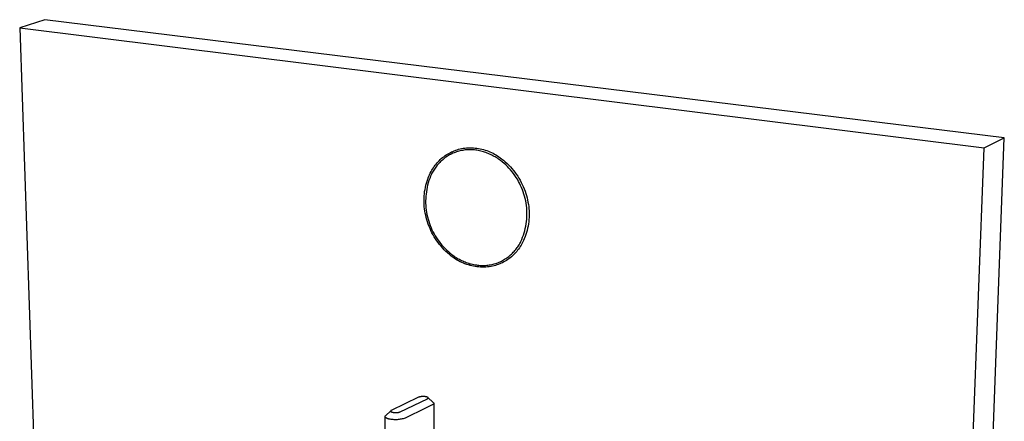
# Model space of a CAD drawing. Units: millimetres. Extents: x -179 to 227, y -202 to 204.
# Drawn here: x -179 to -50, y -99 to -47 of the extents above; entities that cross this region are included whole.
import ezdxf

# ---------------------------------------------------------------- set-up
doc = ezdxf.new("R2010")
doc.units = ezdxf.units.MM
doc.header["$MEASUREMENT"] = 0
doc.layers.add('Default', color=7, linetype='Continuous', true_color=0x000000)

msp = doc.modelspace()

# ---------------------------------------------------------------- linework, layer by layer
at = {"layer": 'Default', "color": 7, "true_color": 0xffffff}
for p, q in [((-175.9, -46.96), (-179.2, -48)), ((-50.29, -62.41), (-175.9, -46.96)), ((-179.2, -48), (-52.91, -63.7)), ((-179.2, -48), (-177.01, -113.03)), ((-52.91, -63.7), (-50.29, -62.41)), ((-52.91, -133.15), (-50.29, -62.41)), ((-123.2, -64.55), (-123.03, -64.45)), ((-123.03, -64.45), (-122.85, -64.35)), ((-122.85, -64.35), (-122.67, -64.26)), ((-122.67, -64.26), (-122.49, -64.18)), ((-122.48, -64.43), (-122.63, -64.5)), ((-122.49, -64.18), (-122.31, -64.1)), ((-122.32, -64.37), (-122.48, -64.43)), ((-122.17, -64.31), (-122.32, -64.37)), ((-122.31, -64.1), (-122.12, -64.03)), ((-122.01, -64.25), (-122.17, -64.31)), ((-122.12, -64.03), (-121.94, -63.97)), ((-121.85, -64.2), (-122.01, -64.25)), ((-121.94, -63.97), (-121.75, -63.91)), ((-121.69, -64.15), (-121.85, -64.2)), ((-121.75, -63.91), (-121.55, -63.86)), ((-121.52, -64.11), (-121.69, -64.15)), ((-121.55, -63.86), (-121.36, -63.82)), ((-121.36, -64.08), (-121.52, -64.11)), ((-121.36, -63.82), (-121.14, -63.78)), ((-121.19, -64.05), (-121.36, -64.08)), ((-121.03, -64.02), (-121.19, -64.05)), ((-121.14, -63.78), (-120.92, -63.75)), ((-120.86, -64), (-121.03, -64.02)), ((-120.92, -63.75), (-120.69, -63.73)), ((-120.69, -63.98), (-120.86, -64)), ((-120.69, -63.73), (-120.47, -63.72)), ((-120.52, -63.97), (-120.69, -63.98)), ((-120.35, -63.97), (-120.52, -63.97)), ((-120.47, -63.72), (-120.25, -63.72)), ((-120.18, -63.97), (-120.35, -63.97)), ((-120.25, -63.72), (-120.02, -63.72)), ((-120.01, -63.97), (-120.18, -63.97)), ((-120.02, -63.72), (-119.8, -63.73)), ((-119.84, -63.98), (-120.01, -63.97)), ((-119.67, -64), (-119.84, -63.98)), ((-119.8, -63.73), (-119.58, -63.75)), ((-119.5, -64.02), (-119.67, -64)), ((-119.58, -63.75), (-119.36, -63.77)), ((-119.33, -64.04), (-119.5, -64.02)), ((-119.36, -63.77), (-119.13, -63.81)), ((-119.16, -64.07), (-119.33, -64.04)), ((-118.99, -64.1), (-119.16, -64.07)), ((-119.13, -63.81), (-118.91, -63.85)), ((-118.82, -64.14), (-118.99, -64.1)), ((-118.91, -63.85), (-118.7, -63.89)), ((-118.66, -64.18), (-118.82, -64.14)), ((-118.7, -63.89), (-118.48, -63.95)), ((-118.49, -64.23), (-118.66, -64.18)), ((-118.33, -64.28), (-118.49, -64.23)), ((-118.48, -63.95), (-118.26, -64.01)), ((-118.17, -64.34), (-118.33, -64.28)), ((-118.26, -64.01), (-118.05, -64.08)), ((-118.01, -64.4), (-118.17, -64.34)), ((-118.05, -64.08), (-117.84, -64.16)), ((-117.85, -64.46), (-118.01, -64.4)), ((-117.84, -64.16), (-117.63, -64.24)), ((-117.63, -64.24), (-117.43, -64.33)), ((-117.43, -64.33), (-117.23, -64.43)), ((-117.23, -64.43), (-117.03, -64.53)), ((-55.65, -135.09), (-52.91, -63.7)), ((-124.69, -65.84), (-124.56, -65.69)), ((-124.56, -65.69), (-124.43, -65.54)), ((-124.43, -65.54), (-124.29, -65.4)), ((-124.21, -65.64), (-124.32, -65.75)), ((-124.29, -65.4), (-124.15, -65.26)), ((-124.1, -65.52), (-124.21, -65.64)), ((-124.15, -65.26), (-124, -65.13)), ((-123.98, -65.41), (-124.1, -65.52)), ((-124, -65.13), (-123.85, -65)), ((-123.86, -65.31), (-123.98, -65.41)), ((-123.73, -65.2), (-123.86, -65.31)), ((-123.85, -65), (-123.69, -64.88)), ((-123.61, -65.1), (-123.73, -65.2)), ((-123.69, -64.88), (-123.53, -64.76)), ((-123.48, -65), (-123.61, -65.1)), ((-123.53, -64.76), (-123.37, -64.65)), ((-123.34, -64.91), (-123.48, -65)), ((-123.37, -64.65), (-123.2, -64.55)), ((-123.2, -64.82), (-123.34, -64.91)), ((-123.06, -64.73), (-123.2, -64.82)), ((-122.92, -64.65), (-123.06, -64.73)), ((-122.78, -64.57), (-122.92, -64.65)), ((-122.63, -64.5), (-122.78, -64.57)), ((-117.69, -64.53), (-117.85, -64.46)), ((-117.54, -64.6), (-117.69, -64.53)), ((-117.39, -64.67), (-117.54, -64.6)), ((-117.24, -64.75), (-117.39, -64.67)), ((-117.09, -64.83), (-117.24, -64.75)), ((-116.95, -64.91), (-117.09, -64.83)), ((-117.03, -64.53), (-116.84, -64.64)), ((-116.8, -65), (-116.95, -64.91)), ((-116.84, -64.64), (-116.65, -64.76)), ((-116.66, -65.09), (-116.8, -65)), ((-116.53, -65.18), (-116.66, -65.09)), ((-116.65, -64.76), (-116.46, -64.89)), ((-116.39, -65.27), (-116.53, -65.18)), ((-116.46, -64.89), (-116.28, -65.02)), ((-116.26, -65.37), (-116.39, -65.27)), ((-116.28, -65.02), (-116.1, -65.15)), ((-116.02, -65.56), (-116.26, -65.37)), ((-116.1, -65.15), (-115.86, -65.35)), ((-115.79, -65.75), (-116.02, -65.56)), ((-115.86, -65.35), (-115.62, -65.55)), ((-115.62, -65.55), (-115.39, -65.76)), ((-125.55, -67.27), (-125.44, -67.01)), ((-125.44, -67.01), (-125.35, -66.83)), ((-125.35, -66.83), (-125.25, -66.66)), ((-125.23, -67.03), (-125.3, -67.17)), ((-125.25, -66.66), (-125.15, -66.49)), ((-125.15, -66.9), (-125.23, -67.03)), ((-125.15, -66.49), (-125.04, -66.32)), ((-125.07, -66.76), (-125.15, -66.9)), ((-124.99, -66.63), (-125.07, -66.76)), ((-125.04, -66.32), (-124.93, -66.16)), ((-124.91, -66.5), (-124.99, -66.63)), ((-124.93, -66.16), (-124.81, -66)), ((-124.82, -66.37), (-124.91, -66.5)), ((-124.73, -66.24), (-124.82, -66.37)), ((-124.81, -66), (-124.69, -65.84)), ((-124.63, -66.12), (-124.73, -66.24)), ((-124.53, -66), (-124.63, -66.12)), ((-124.43, -65.87), (-124.53, -66)), ((-124.32, -65.75), (-124.43, -65.87)), ((-115.56, -65.96), (-115.79, -65.75)), ((-115.35, -66.17), (-115.56, -65.96)), ((-115.39, -65.76), (-115.17, -65.97)), ((-115.14, -66.39), (-115.35, -66.17)), ((-115.17, -65.97), (-114.96, -66.2)), ((-114.93, -66.61), (-115.14, -66.39)), ((-114.96, -66.2), (-114.75, -66.43)), ((-114.74, -66.84), (-114.93, -66.61)), ((-114.75, -66.43), (-114.55, -66.67)), ((-114.55, -67.08), (-114.74, -66.84)), ((-114.55, -66.67), (-114.36, -66.92)), ((-114.36, -66.92), (-114.18, -67.17)), ((-125.94, -68.34), (-125.86, -68.06)), ((-125.86, -68.06), (-125.77, -67.8)), ((-125.71, -68.29), (-125.79, -68.58)), ((-125.77, -67.8), (-125.66, -67.53)), ((-125.62, -68.01), (-125.71, -68.29)), ((-125.66, -67.53), (-125.55, -67.27)), ((-125.52, -67.72), (-125.62, -68.01)), ((-125.41, -67.44), (-125.52, -67.72)), ((-125.3, -67.17), (-125.41, -67.44)), ((-114.37, -67.33), (-114.55, -67.08)), ((-114.2, -67.58), (-114.37, -67.33)), ((-114.04, -67.83), (-114.2, -67.58)), ((-114.18, -67.17), (-114, -67.43)), ((-113.89, -68.1), (-114.04, -67.83)), ((-114, -67.43), (-113.84, -67.69)), ((-113.75, -68.36), (-113.89, -68.1)), ((-113.84, -67.69), (-113.68, -67.96)), ((-113.68, -67.96), (-113.54, -68.23)), ((-113.54, -68.23), (-113.4, -68.51)), ((-126.21, -69.73), (-126.18, -69.44)), ((-126.18, -69.44), (-126.13, -69.16)), ((-126.13, -69.16), (-126.08, -68.89)), ((-126.08, -68.89), (-126.01, -68.61)), ((-126.01, -68.61), (-125.94, -68.34)), ((-125.96, -69.47), (-126, -69.76)), ((-125.91, -69.17), (-125.96, -69.47)), ((-125.85, -68.88), (-125.91, -69.17)), ((-125.79, -68.58), (-125.85, -68.88)), ((-113.61, -68.64), (-113.75, -68.36)), ((-113.49, -68.91), (-113.61, -68.64)), ((-113.38, -69.19), (-113.49, -68.91)), ((-113.4, -68.51), (-113.27, -68.79)), ((-113.27, -69.48), (-113.38, -69.19)), ((-113.27, -68.79), (-113.15, -69.08)), ((-113.18, -69.77), (-113.27, -69.48)), ((-113.15, -69.08), (-113.04, -69.37)), ((-113.04, -69.37), (-112.94, -69.67)), ((-126.26, -70.29), (-126.24, -70.01)), ((-126.26, -70.58), (-126.26, -70.29)), ((-126.26, -70.86), (-126.26, -70.58)), ((-126.25, -71.14), (-126.26, -70.86)), ((-126.24, -70.01), (-126.21, -69.73)), ((-126.04, -70.36), (-126.05, -70.66)), ((-126.05, -70.66), (-126.05, -70.96)), ((-126.02, -70.06), (-126.04, -70.36)), ((-126, -69.76), (-126.02, -70.06)), ((-113.09, -70.06), (-113.18, -69.77)), ((-113.02, -70.35), (-113.09, -70.06)), ((-112.95, -70.65), (-113.02, -70.35)), ((-112.9, -70.95), (-112.95, -70.65)), ((-112.94, -69.67), (-112.86, -69.97)), ((-112.86, -69.97), (-112.78, -70.27)), ((-112.78, -70.27), (-112.71, -70.54)), ((-112.71, -70.54), (-112.65, -70.82)), ((-112.65, -70.82), (-112.6, -71.11)), ((-126.23, -71.42), (-126.25, -71.14)), ((-126.19, -71.71), (-126.23, -71.42)), ((-126.15, -71.99), (-126.19, -71.71)), ((-126.1, -72.27), (-126.15, -71.99)), ((-126.05, -70.96), (-126.03, -71.26)), ((-126.03, -71.26), (-126.01, -71.56)), ((-126.01, -71.56), (-125.97, -71.86)), ((-125.97, -71.86), (-125.93, -72.15)), ((-125.93, -72.15), (-125.88, -72.45)), ((-112.86, -71.25), (-112.9, -70.95)), ((-112.82, -71.55), (-112.86, -71.25)), ((-112.8, -71.85), (-112.82, -71.55)), ((-112.79, -72.15), (-112.8, -71.85)), ((-112.79, -72.46), (-112.79, -72.15)), ((-112.6, -71.11), (-112.56, -71.39)), ((-112.56, -71.39), (-112.53, -71.67)), ((-112.53, -71.67), (-112.51, -71.96)), ((-112.51, -71.96), (-112.5, -72.25)), ((-126.04, -72.54), (-126.1, -72.27)), ((-125.97, -72.82), (-126.04, -72.54)), ((-125.89, -73.12), (-125.97, -72.82)), ((-125.81, -73.41), (-125.89, -73.12)), ((-125.88, -72.45), (-125.81, -72.74)), ((-125.81, -72.74), (-125.74, -73.03)), ((-125.71, -73.7), (-125.81, -73.41)), ((-125.74, -73.03), (-125.65, -73.32)), ((-125.65, -73.32), (-125.56, -73.61)), ((-112.89, -73.67), (-112.85, -73.37)), ((-112.85, -73.37), (-112.82, -73.06)), ((-112.82, -73.06), (-112.8, -72.76)), ((-112.8, -72.76), (-112.79, -72.46)), ((-112.56, -73.39), (-112.59, -73.67)), ((-112.53, -73.1), (-112.56, -73.39)), ((-112.51, -72.82), (-112.53, -73.1)), ((-112.5, -72.53), (-112.51, -72.82)), ((-112.5, -72.25), (-112.5, -72.53)), ((-125.6, -73.99), (-125.71, -73.7)), ((-125.48, -74.27), (-125.6, -73.99)), ((-125.56, -73.61), (-125.45, -73.89)), ((-125.36, -74.55), (-125.48, -74.27)), ((-125.45, -73.89), (-125.34, -74.16)), ((-125.22, -74.82), (-125.36, -74.55)), ((-125.34, -74.16), (-125.22, -74.44)), ((-125.22, -74.44), (-125.09, -74.71)), ((-125.09, -74.71), (-124.95, -74.97)), ((-113.15, -74.85), (-113.07, -74.56)), ((-113.07, -74.56), (-113, -74.26)), ((-113, -74.26), (-112.94, -73.96)), ((-112.94, -73.96), (-112.89, -73.67)), ((-112.77, -74.51), (-112.84, -74.79)), ((-112.7, -74.23), (-112.77, -74.51)), ((-112.64, -73.95), (-112.7, -74.23)), ((-112.59, -73.67), (-112.64, -73.95)), ((-125.08, -75.09), (-125.22, -74.82)), ((-124.92, -75.36), (-125.08, -75.09)), ((-124.95, -74.97), (-124.8, -75.23)), ((-124.76, -75.62), (-124.92, -75.36)), ((-124.8, -75.23), (-124.64, -75.49)), ((-124.59, -75.87), (-124.76, -75.62)), ((-124.64, -75.49), (-124.47, -75.73)), ((-124.41, -76.12), (-124.59, -75.87)), ((-124.47, -75.73), (-124.29, -75.98)), ((-124.29, -75.98), (-124.11, -76.21)), ((-113.65, -76.12), (-113.58, -75.98)), ((-113.58, -75.98), (-113.46, -75.71)), ((-113.46, -75.71), (-113.35, -75.42)), ((-113.25, -75.86), (-113.37, -76.12)), ((-113.35, -75.42), (-113.25, -75.14)), ((-113.25, -75.14), (-113.15, -74.85)), ((-113.13, -75.6), (-113.25, -75.86)), ((-113.03, -75.33), (-113.13, -75.6)), ((-112.93, -75.06), (-113.03, -75.33)), ((-112.84, -74.79), (-112.93, -75.06)), ((-124.22, -76.36), (-124.41, -76.12)), ((-124.03, -76.6), (-124.22, -76.36)), ((-124.11, -76.21), (-123.92, -76.44)), ((-123.82, -76.83), (-124.03, -76.6)), ((-123.92, -76.44), (-123.72, -76.67)), ((-123.61, -77.05), (-123.82, -76.83)), ((-123.72, -76.67), (-123.51, -76.88)), ((-123.39, -77.27), (-123.61, -77.05)), ((-123.51, -76.88), (-123.29, -77.09)), ((-123.17, -77.47), (-123.39, -77.27)), ((-123.29, -77.09), (-123.07, -77.29)), ((-123.07, -77.29), (-122.84, -77.49)), ((-114.58, -77.38), (-114.47, -77.27)), ((-114.47, -77.27), (-114.36, -77.15)), ((-114.36, -77.15), (-114.26, -77.03)), ((-114.26, -77.03), (-114.17, -76.9)), ((-114.13, -77.27), (-114.26, -77.42)), ((-114.17, -76.9), (-114.07, -76.77)), ((-114.01, -77.12), (-114.13, -77.27)), ((-114.07, -76.77), (-113.98, -76.65)), ((-113.89, -76.96), (-114.01, -77.12)), ((-113.98, -76.65), (-113.89, -76.52)), ((-113.89, -76.52), (-113.81, -76.39)), ((-113.77, -76.8), (-113.89, -76.96)), ((-113.81, -76.39), (-113.73, -76.25)), ((-113.66, -76.64), (-113.77, -76.8)), ((-113.73, -76.25), (-113.65, -76.12)), ((-113.56, -76.47), (-113.66, -76.64)), ((-113.46, -76.29), (-113.56, -76.47)), ((-113.37, -76.12), (-113.46, -76.29)), ((-122.93, -77.67), (-123.17, -77.47)), ((-122.7, -77.87), (-122.93, -77.67)), ((-122.84, -77.49), (-122.61, -77.67)), ((-122.51, -78.01), (-122.7, -77.87)), ((-122.61, -77.67), (-122.48, -77.77)), ((-122.33, -78.14), (-122.51, -78.01)), ((-122.48, -77.77), (-122.35, -77.86)), ((-122.35, -77.86), (-122.21, -77.96)), ((-122.13, -78.27), (-122.33, -78.14)), ((-122.21, -77.96), (-122.07, -78.05)), ((-121.94, -78.39), (-122.13, -78.27)), ((-122.07, -78.05), (-121.93, -78.13)), ((-121.74, -78.51), (-121.94, -78.39)), ((-121.93, -78.13), (-121.79, -78.22)), ((-121.79, -78.22), (-121.64, -78.3)), ((-121.53, -78.62), (-121.74, -78.51)), ((-121.64, -78.3), (-121.5, -78.37)), ((-121.32, -78.72), (-121.53, -78.62)), ((-121.5, -78.37), (-121.35, -78.45)), ((-121.35, -78.45), (-121.2, -78.52)), ((-121.2, -78.52), (-121.04, -78.59)), ((-121.04, -78.59), (-120.89, -78.65)), ((-116.44, -78.68), (-116.29, -78.61)), ((-116.29, -78.61), (-116.14, -78.54)), ((-116.14, -78.54), (-116, -78.46)), ((-116, -78.46), (-115.85, -78.38)), ((-115.85, -78.38), (-115.71, -78.3)), ((-115.64, -78.55), (-115.82, -78.64)), ((-115.71, -78.3), (-115.57, -78.21)), ((-115.47, -78.44), (-115.64, -78.55)), ((-115.57, -78.21), (-115.44, -78.12)), ((-115.31, -78.33), (-115.47, -78.44)), ((-115.44, -78.12), (-115.3, -78.03)), ((-115.15, -78.22), (-115.31, -78.33)), ((-115.3, -78.03), (-115.17, -77.93)), ((-115.17, -77.93), (-115.05, -77.82)), ((-114.99, -78.1), (-115.15, -78.22)), ((-115.05, -77.82), (-114.93, -77.72)), ((-114.83, -77.97), (-114.99, -78.1)), ((-114.93, -77.72), (-114.81, -77.61)), ((-114.69, -77.84), (-114.83, -77.97)), ((-114.81, -77.61), (-114.69, -77.5)), ((-114.69, -77.5), (-114.58, -77.38)), ((-114.54, -77.71), (-114.69, -77.84)), ((-114.4, -77.57), (-114.54, -77.71)), ((-114.26, -77.42), (-114.4, -77.57)), ((-121.11, -78.81), (-121.32, -78.72)), ((-120.9, -78.89), (-121.11, -78.81)), ((-120.68, -78.97), (-120.9, -78.89)), ((-120.89, -78.65), (-120.73, -78.71)), ((-120.73, -78.71), (-120.57, -78.77)), ((-120.46, -79.04), (-120.68, -78.97)), ((-120.57, -78.77), (-120.41, -78.82)), ((-120.24, -79.11), (-120.46, -79.04)), ((-120.41, -78.82), (-120.25, -78.87)), ((-120.25, -78.87), (-120.08, -78.91)), ((-120.02, -79.16), (-120.24, -79.11)), ((-120.08, -78.91), (-119.92, -78.95)), ((-119.79, -79.21), (-120.02, -79.16)), ((-119.92, -78.95), (-119.75, -78.99)), ((-119.56, -79.25), (-119.79, -79.21)), ((-119.75, -78.99), (-119.58, -79.02)), ((-119.58, -79.02), (-119.41, -79.04)), ((-119.33, -79.28), (-119.56, -79.25)), ((-119.41, -79.04), (-119.25, -79.07)), ((-119.1, -79.3), (-119.33, -79.28)), ((-119.25, -79.07), (-119.08, -79.08)), ((-118.87, -79.32), (-119.1, -79.3)), ((-119.08, -79.08), (-118.91, -79.09)), ((-118.91, -79.09), (-118.74, -79.1)), ((-118.64, -79.33), (-118.87, -79.32)), ((-118.74, -79.1), (-118.57, -79.1)), ((-118.41, -79.33), (-118.64, -79.33)), ((-118.57, -79.1), (-118.4, -79.1)), ((-118.18, -79.32), (-118.41, -79.33)), ((-118.4, -79.1), (-118.23, -79.09)), ((-118.23, -79.09), (-118.06, -79.08)), ((-117.95, -79.3), (-118.18, -79.32)), ((-118.06, -79.08), (-117.89, -79.06)), ((-117.72, -79.28), (-117.95, -79.3)), ((-117.89, -79.06), (-117.73, -79.04)), ((-117.73, -79.04), (-117.56, -79.01)), ((-117.49, -79.25), (-117.72, -79.28)), ((-117.56, -79.01), (-117.4, -78.98)), ((-117.3, -79.2), (-117.49, -79.25)), ((-117.4, -78.98), (-117.23, -78.94)), ((-117.1, -79.16), (-117.3, -79.2)), ((-117.23, -78.94), (-117.07, -78.9)), ((-116.91, -79.1), (-117.1, -79.16)), ((-117.07, -78.9), (-116.91, -78.85)), ((-116.91, -78.85), (-116.75, -78.8)), ((-116.73, -79.04), (-116.91, -79.1)), ((-116.75, -78.8), (-116.6, -78.74)), ((-116.54, -78.97), (-116.73, -79.04)), ((-116.6, -78.74), (-116.44, -78.68)), ((-116.35, -78.9), (-116.54, -78.97)), ((-116.17, -78.82), (-116.35, -78.9)), ((-115.99, -78.74), (-116.17, -78.82)), ((-115.82, -78.64), (-115.99, -78.74)), ((-126.98, -96.35), (-130.55, -98.06)), ((-129.39, -98.25), (-125.83, -96.53)), ((-126.92, -96.33), (-126.98, -96.35)), ((-126.86, -96.31), (-126.92, -96.33)), ((-126.8, -96.29), (-126.86, -96.31)), ((-126.74, -96.28), (-126.8, -96.29)), ((-126.68, -96.27), (-126.74, -96.28)), ((-126.62, -96.26), (-126.68, -96.27)), ((-126.56, -96.25), (-126.62, -96.26)), ((-126.49, -96.25), (-126.56, -96.25)), ((-126.43, -96.25), (-126.49, -96.25)), ((-126.37, -96.25), (-126.43, -96.25)), ((-126.31, -96.25), (-126.37, -96.25)), ((-126.25, -96.25), (-126.31, -96.25)), ((-126.18, -96.25), (-126.25, -96.25)), ((-126.12, -96.26), (-126.18, -96.25)), ((-126.06, -96.27), (-126.12, -96.26)), ((-126.02, -96.28), (-126.06, -96.27)), ((-125.99, -96.28), (-126.02, -96.28)), ((-125.95, -96.29), (-125.99, -96.28)), ((-125.93, -96.3), (-125.95, -96.29)), ((-125.9, -96.31), (-125.93, -96.3)), ((-125.89, -96.31), (-125.9, -96.31)), ((-125.87, -96.32), (-125.89, -96.31)), ((-125.86, -96.32), (-125.87, -96.32)), ((-125.85, -96.33), (-125.86, -96.32)), ((-125.83, -96.33), (-125.85, -96.33)), ((-125.82, -96.34), (-125.83, -96.33)), ((-125.83, -96.53), (-125.82, -96.52)), ((-125.81, -96.34), (-125.82, -96.34)), ((-125.82, -96.52), (-125.81, -96.52)), ((-125.8, -96.35), (-125.81, -96.34)), ((-125.81, -96.34), (-125.81, -96.34)), ((-125.81, -96.52), (-125.8, -96.51)), ((-125.79, -96.35), (-125.8, -96.35)), ((-125.8, -96.51), (-125.8, -96.51)), ((-125.8, -96.51), (-125.79, -96.51)), ((-125.79, -96.36), (-125.79, -96.35)), ((-125.78, -96.36), (-125.79, -96.36)), ((-125.79, -96.51), (-125.78, -96.5)), ((-125.79, -96.51), (-125.79, -96.51)), ((-125.77, -96.37), (-125.78, -96.36)), ((-125.78, -96.36), (-125.78, -96.36)), ((-125.78, -96.36), (-125.78, -96.36)), ((-125.78, -96.5), (-125.78, -96.5)), ((-125.78, -96.5), (-125.78, -96.5)), ((-125.78, -96.5), (-125.77, -96.5)), ((-125.76, -96.37), (-125.77, -96.37)), ((-125.77, -96.37), (-125.77, -96.37)), ((-125.77, -96.5), (-125.77, -96.49)), ((-125.77, -96.49), (-125.77, -96.49)), ((-125.77, -96.49), (-125.76, -96.49)), ((-125.76, -96.38), (-125.76, -96.37)), ((-125.75, -96.38), (-125.76, -96.38)), ((-125.76, -96.38), (-125.76, -96.38)), ((-125.76, -96.49), (-125.76, -96.48)), ((-125.76, -96.48), (-125.76, -96.48)), ((-125.76, -96.48), (-125.75, -96.48)), ((-125.76, -96.49), (-125.76, -96.49)), ((-125.75, -96.39), (-125.75, -96.38)), ((-125.75, -96.38), (-125.75, -96.38)), ((-125.75, -96.39), (-125.05, -97.02)), ((-125.74, -96.39), (-125.75, -96.39)), ((-125.75, -96.39), (-125.75, -96.39)), ((-125.75, -96.39), (-125.75, -96.39)), ((-125.75, -96.39), (-125.75, -96.39)), ((-125.75, -96.39), (-125.75, -96.39)), ((-125.75, -96.48), (-125.75, -96.47)), ((-125.75, -96.47), (-125.75, -96.47)), ((-125.75, -96.47), (-125.75, -96.47)), ((-125.75, -96.47), (-125.75, -96.47)), ((-125.75, -96.47), (-125.74, -96.47)), ((-125.75, -96.48), (-125.75, -96.48)), ((-125.74, -96.4), (-125.74, -96.39)), ((-125.74, -96.41), (-125.74, -96.4)), ((-125.74, -96.4), (-125.74, -96.4)), ((-125.74, -96.4), (-125.74, -96.4)), ((-125.74, -96.4), (-125.74, -96.4)), ((-125.74, -96.4), (-125.74, -96.4)), ((-125.74, -96.4), (-125.74, -96.4)), ((-125.73, -96.41), (-125.74, -96.41)), ((-125.74, -96.41), (-125.74, -96.41)), ((-125.74, -96.41), (-125.74, -96.41)), ((-125.74, -96.41), (-125.74, -96.41)), ((-125.74, -96.41), (-125.74, -96.41)), ((-125.74, -96.46), (-125.74, -96.45)), ((-125.74, -96.45), (-125.74, -96.45)), ((-125.74, -96.45), (-125.74, -96.45)), ((-125.74, -96.45), (-125.73, -96.45)), ((-125.74, -96.47), (-125.74, -96.46)), ((-125.74, -96.46), (-125.74, -96.46)), ((-125.74, -96.46), (-125.74, -96.46)), ((-125.74, -96.46), (-125.74, -96.46)), ((-125.74, -96.46), (-125.74, -96.46)), ((-125.74, -96.46), (-125.74, -96.46)), ((-125.74, -96.46), (-125.74, -96.46)), ((-125.74, -96.47), (-125.74, -96.47)), ((-125.73, -96.42), (-125.73, -96.41)), ((-125.73, -96.41), (-125.73, -96.41)), ((-125.73, -96.43), (-125.73, -96.42)), ((-125.73, -96.42), (-125.73, -96.42)), ((-125.73, -96.42), (-125.73, -96.42)), ((-125.73, -96.42), (-125.73, -96.42)), ((-125.73, -96.42), (-125.73, -96.42)), ((-125.73, -96.42), (-125.73, -96.42)), ((-125.73, -96.44), (-125.73, -96.43)), ((-125.73, -96.43), (-125.73, -96.43)), ((-125.73, -96.43), (-125.73, -96.43)), ((-125.73, -96.43), (-125.73, -96.43)), ((-125.73, -96.43), (-125.73, -96.43)), ((-125.73, -96.43), (-125.73, -96.43)), ((-125.73, -96.45), (-125.73, -96.44)), ((-125.73, -96.44), (-125.73, -96.44)), ((-125.73, -96.44), (-125.73, -96.44)), ((-125.73, -96.44), (-125.73, -96.44)), ((-125.73, -96.44), (-125.73, -96.44)), ((-125.73, -96.44), (-125.73, -96.44)), ((-125.73, -96.45), (-125.73, -96.45)), ((-125.73, -96.45), (-125.73, -96.45)), ((-125.18, -97.34), (-126.96, -98.2)), ((-125.17, -97.34), (-125.18, -97.34)), ((-125.16, -97.34), (-125.17, -97.34)), ((-125.17, -97.34), (-125.17, -97.34)), ((-125.15, -97.34), (-125.16, -97.34)), ((-125.14, -97.33), (-125.15, -97.33)), ((-125.15, -97.33), (-125.15, -97.34)), ((-125.13, -97.33), (-125.14, -97.33)), ((-125.14, -97.33), (-125.14, -97.33)), ((-125.12, -97.33), (-125.13, -97.33)), ((-125.11, -97.32), (-125.12, -97.33)), ((-125.12, -97.33), (-125.12, -97.33)), ((-125.1, -97.32), (-125.11, -97.32)), ((-125.09, -97.32), (-125.1, -97.32)), ((-125.1, -97.32), (-125.1, -97.32)), ((-125.08, -97.31), (-125.09, -97.31)), ((-125.09, -97.31), (-125.09, -97.32)), ((-125.07, -97.3), (-125.08, -97.31)), ((-125.08, -97.31), (-125.08, -97.31)), ((-125.06, -97.29), (-125.07, -97.3)), ((-125.07, -97.3), (-125.07, -97.3)), ((-125.05, -97.29), (-125.06, -97.29)), ((-125.06, -97.29), (-125.06, -97.29)), ((-125.05, -97.02), (-125.05, -97.03)), ((-125.05, -97.03), (-125.04, -97.03)), ((-125.04, -97.28), (-125.05, -97.28)), ((-125.05, -97.28), (-125.05, -97.29)), ((-125.04, -97.03), (-125.04, -97.04)), ((-125.04, -97.04), (-125.03, -97.04)), ((-125.03, -97.27), (-125.04, -97.27)), ((-125.04, -97.27), (-125.04, -97.28)), ((-125.03, -97.04), (-125.03, -97.05)), ((-125.03, -97.05), (-125.03, -97.05)), ((-125.03, -97.05), (-125.02, -97.06)), ((-125.02, -97.25), (-125.03, -97.26)), ((-125.03, -97.26), (-125.03, -97.26)), ((-125.03, -97.26), (-125.03, -97.27)), ((-125.02, -97.06), (-125.02, -97.06)), ((-125.02, -97.06), (-125.02, -97.07)), ((-125.02, -97.07), (-125.01, -97.07)), ((-125.01, -97.23), (-125.02, -97.24)), ((-125.02, -97.24), (-125.02, -97.25)), ((-125.02, -97.25), (-125.02, -97.25)), ((-125.01, -97.07), (-125.01, -97.08)), ((-125.01, -97.08), (-125.01, -97.09)), ((-125.01, -97.09), (-125.01, -97.09)), ((-125.01, -97.09), (-125, -97.1)), ((-125, -97.21), (-125.01, -97.22)), ((-125.01, -97.22), (-125.01, -97.22)), ((-125.01, -97.22), (-125.01, -97.23)), ((-125.01, -97.23), (-125.01, -97.23)), ((-125, -97.1), (-125, -97.1)), ((-125, -97.1), (-125, -97.11)), ((-125, -97.11), (-125, -97.12)), ((-125, -97.12), (-125, -97.12)), ((-125, -97.12), (-125, -97.13)), ((-125, -97.13), (-125, -97.14)), ((-125, -97.14), (-125, -97.14)), ((-125, -97.14), (-125, -97.15)), ((-125, -97.15), (-125, -97.15)), ((-125, -97.15), (-125, -97.16)), ((-125, -97.16), (-125, -97.17)), ((-125, -97.17), (-125, -97.17)), ((-125, -97.17), (-125, -97.18)), ((-125, -97.18), (-125, -97.19)), ((-125, -97.19), (-125, -97.19)), ((-125, -97.19), (-125, -97.2)), ((-125, -97.2), (-125, -97.2)), ((-125, -97.2), (-125, -97.21)), ((-124.99, -97.15), (-124.96, -100.95)), ((-131.37, -98.85), (-131.36, -98.84)), ((-131.37, -98.86), (-131.37, -98.85)), ((-131.37, -98.85), (-131.37, -98.85)), ((-131.37, -98.85), (-131.37, -98.85)), ((-131.37, -98.87), (-131.37, -98.86)), ((-131.37, -98.86), (-131.37, -98.86)), ((-131.37, -98.88), (-131.37, -98.87)), ((-131.37, -98.87), (-131.37, -98.87)), ((-131.37, -98.87), (-131.37, -98.87)), ((-131.37, -98.89), (-131.37, -98.88)), ((-131.37, -98.88), (-131.37, -98.88)), ((-131.37, -98.88), (-131.37, -98.88)), ((-131.33, -102.73), (-131.37, -98.89)), ((-131.37, -98.9), (-131.37, -98.89)), ((-131.37, -98.89), (-131.37, -98.89)), ((-131.37, -98.89), (-131.37, -98.89)), ((-131.37, -98.89), (-131.37, -98.89)), ((-131.37, -98.89), (-131.37, -98.89)), ((-131.37, -98.91), (-131.37, -98.9)), ((-131.37, -98.9), (-131.37, -98.9)), ((-131.37, -98.9), (-131.37, -98.9)), ((-131.37, -98.9), (-131.37, -98.9)), ((-131.37, -98.9), (-131.37, -98.9)), ((-131.37, -98.92), (-131.37, -98.91)), ((-131.37, -98.91), (-131.37, -98.91)), ((-131.37, -98.91), (-131.37, -98.91)), ((-131.37, -98.91), (-131.37, -98.91)), ((-131.37, -98.93), (-131.37, -98.92)), ((-131.37, -98.92), (-131.37, -98.92)), ((-131.37, -98.92), (-131.37, -98.92)), ((-131.37, -98.92), (-131.37, -98.92)), ((-131.36, -98.93), (-131.37, -98.93)), ((-131.36, -98.83), (-131.35, -98.82)), ((-131.36, -98.84), (-131.36, -98.83)), ((-131.36, -98.83), (-131.36, -98.83)), ((-131.36, -98.83), (-131.36, -98.83)), ((-131.36, -98.83), (-131.36, -98.83)), ((-131.36, -98.84), (-131.36, -98.84)), ((-131.36, -98.94), (-131.36, -98.93)), ((-131.36, -98.93), (-131.36, -98.93)), ((-131.36, -98.93), (-131.36, -98.93)), ((-131.36, -98.95), (-131.36, -98.94)), ((-131.36, -98.94), (-131.36, -98.94)), ((-131.35, -98.95), (-131.36, -98.95)), ((-131.35, -98.81), (-131.34, -98.8)), ((-131.35, -98.82), (-131.35, -98.81)), ((-131.35, -98.81), (-131.35, -98.81)), ((-131.35, -98.82), (-131.35, -98.82)), ((-131.35, -98.96), (-131.35, -98.95)), ((-131.34, -98.97), (-131.35, -98.96)), ((-131.35, -98.96), (-131.35, -98.96)), ((-131.35, -98.96), (-131.35, -98.96)), ((-131.34, -98.8), (-131.33, -98.79)), ((-131.34, -98.8), (-131.34, -98.8)), ((-131.34, -98.8), (-131.34, -98.8)), ((-131.34, -98.98), (-131.34, -98.97)), ((-131.34, -98.97), (-131.34, -98.97)), ((-131.33, -98.98), (-131.34, -98.98)), ((-131.33, -98.79), (-131.33, -98.78)), ((-131.33, -98.78), (-131.32, -98.78)), ((-131.33, -98.79), (-131.33, -98.79)), ((-131.32, -98.99), (-131.33, -98.98)), ((-131.33, -98.98), (-131.33, -98.98)), ((-131.32, -98.78), (-131.31, -98.77)), ((-131.32, -99), (-131.32, -98.99)), ((-131.32, -98.99), (-131.32, -98.99)), ((-131.31, -99), (-131.32, -99)), ((-131.31, -98.77), (-130.61, -98.11)), ((-131.31, -99.01), (-131.31, -99)), ((-131.31, -99), (-131.31, -99)), ((-131.3, -99.01), (-131.31, -99.01)), ((-131.29, -99.02), (-131.3, -99.01)), ((-131.28, -99.03), (-131.29, -99.02)), ((-131.27, -99.04), (-131.28, -99.03)), ((-131.25, -99.05), (-131.27, -99.04)), ((-131.24, -99.05), (-131.25, -99.05)), ((-131.23, -99.06), (-131.24, -99.05)), ((-131.21, -99.07), (-131.23, -99.06)), ((-131.2, -99.08), (-131.21, -99.07)), ((-131.19, -99.08), (-131.2, -99.08)), ((-131.17, -99.09), (-131.19, -99.08)), ((-131.14, -99.1), (-131.17, -99.09)), ((-131.11, -99.12), (-131.14, -99.1)), ((-131.07, -99.13), (-131.11, -99.12)), ((-131.04, -99.14), (-131.07, -99.13)), ((-131, -99.16), (-131.04, -99.14)), ((-130.95, -99.17), (-131, -99.16)), ((-130.91, -99.18), (-130.95, -99.17)), ((-130.87, -99.19), (-130.91, -99.18)), ((-130.78, -99.21), (-130.87, -99.19)), ((-130.68, -99.23), (-130.78, -99.21)), ((-130.56, -99.25), (-130.68, -99.23)), ((-130.64, -98.15), (-130.64, -98.15)), ((-130.64, -98.15), (-130.64, -98.15)), ((-130.64, -98.15), (-130.64, -98.16)), ((-130.64, -98.16), (-130.64, -98.16)), ((-130.64, -98.16), (-130.64, -98.16)), ((-130.64, -98.16), (-130.64, -98.16)), ((-130.64, -98.16), (-130.64, -98.16)), ((-130.64, -98.16), (-130.64, -98.16)), ((-130.64, -98.16), (-130.64, -98.16)), ((-130.62, -98.12), (-130.63, -98.12)), ((-130.63, -98.12), (-130.63, -98.13)), ((-130.63, -98.13), (-130.63, -98.13)), ((-130.63, -98.13), (-130.63, -98.13)), ((-130.63, -98.13), (-130.63, -98.13)), ((-130.63, -98.13), (-130.63, -98.13)), ((-130.63, -98.13), (-130.63, -98.13)), ((-130.63, -98.13), (-130.63, -98.13)), ((-130.63, -98.13), (-130.63, -98.14)), ((-130.63, -98.14), (-130.63, -98.14)), ((-130.63, -98.14), (-130.63, -98.14)), ((-130.63, -98.14), (-130.63, -98.14)), ((-130.63, -98.14), (-130.63, -98.14)), ((-130.63, -98.14), (-130.63, -98.14)), ((-130.63, -98.14), (-130.63, -98.14)), ((-130.63, -98.14), (-130.63, -98.15)), ((-130.63, -98.15), (-130.63, -98.15)), ((-130.63, -98.15), (-130.63, -98.15)), ((-130.63, -98.15), (-130.63, -98.15)), ((-130.63, -98.15), (-130.64, -98.15)), ((-130.64, -98.16), (-130.63, -98.17)), ((-130.63, -98.17), (-130.63, -98.17)), ((-130.63, -98.17), (-130.63, -98.17)), ((-130.63, -98.17), (-130.63, -98.17)), ((-130.63, -98.17), (-130.63, -98.17)), ((-130.63, -98.17), (-130.63, -98.17)), ((-130.63, -98.17), (-130.63, -98.17)), ((-130.63, -98.17), (-130.63, -98.18)), ((-130.63, -98.18), (-130.63, -98.18)), ((-130.63, -98.18), (-130.63, -98.18)), ((-130.63, -98.18), (-130.63, -98.18)), ((-130.63, -98.18), (-130.63, -98.18)), ((-130.63, -98.18), (-130.63, -98.18)), ((-130.63, -98.18), (-130.63, -98.18)), ((-130.63, -98.18), (-130.63, -98.18)), ((-130.63, -98.18), (-130.63, -98.19)), ((-130.63, -98.19), (-130.63, -98.19)), ((-130.63, -98.19), (-130.62, -98.19)), ((-130.61, -98.11), (-130.62, -98.11)), ((-130.62, -98.11), (-130.62, -98.11)), ((-130.62, -98.11), (-130.62, -98.12)), ((-130.62, -98.12), (-130.62, -98.12)), ((-130.62, -98.12), (-130.62, -98.12)), ((-130.62, -98.12), (-130.62, -98.12)), ((-130.62, -98.19), (-130.62, -98.19)), ((-130.62, -98.19), (-130.62, -98.19)), ((-130.62, -98.19), (-130.62, -98.19)), ((-130.62, -98.19), (-130.62, -98.2)), ((-130.62, -98.2), (-130.62, -98.2)), ((-130.62, -98.2), (-130.62, -98.2)), ((-130.62, -98.2), (-130.62, -98.2)), ((-130.62, -98.2), (-130.61, -98.2)), ((-130.6, -98.1), (-130.61, -98.1)), ((-130.61, -98.1), (-130.61, -98.1)), ((-130.61, -98.1), (-130.61, -98.11)), ((-130.61, -98.11), (-130.61, -98.11)), ((-130.61, -98.2), (-130.61, -98.21)), ((-130.61, -98.21), (-130.61, -98.21)), ((-130.61, -98.21), (-130.61, -98.21)), ((-130.61, -98.21), (-130.6, -98.21)), ((-130.59, -98.09), (-130.6, -98.09)), ((-130.6, -98.09), (-130.6, -98.1)), ((-130.6, -98.1), (-130.6, -98.1)), ((-130.6, -98.21), (-130.6, -98.22)), ((-130.6, -98.22), (-130.6, -98.22)), ((-130.6, -98.22), (-130.6, -98.22)), ((-130.6, -98.22), (-130.59, -98.22)), ((-130.58, -98.08), (-130.59, -98.09)), ((-130.59, -98.09), (-130.59, -98.09)), ((-130.59, -98.09), (-130.59, -98.09)), ((-130.59, -98.22), (-130.59, -98.23)), ((-130.59, -98.23), (-130.58, -98.23)), ((-130.57, -98.08), (-130.58, -98.08)), ((-130.58, -98.08), (-130.58, -98.08)), ((-130.58, -98.23), (-130.58, -98.23)), ((-130.58, -98.23), (-130.57, -98.24)), ((-130.56, -98.07), (-130.57, -98.07)), ((-130.57, -98.07), (-130.57, -98.08)), ((-130.57, -98.24), (-130.57, -98.24)), ((-130.57, -98.24), (-130.56, -98.24)), ((-130.55, -98.06), (-130.56, -98.07)), ((-130.56, -98.24), (-130.56, -98.25)), ((-130.56, -98.25), (-130.55, -98.25)), ((-130.43, -99.26), (-130.56, -99.25)), ((-130.55, -98.25), (-130.54, -98.26)), ((-130.54, -98.26), (-130.53, -98.26)), ((-130.53, -98.26), (-130.51, -98.27)), ((-130.51, -98.27), (-130.5, -98.27)), ((-130.5, -98.27), (-130.49, -98.27)), ((-130.49, -98.27), (-130.47, -98.28)), ((-130.47, -98.28), (-130.46, -98.28)), ((-130.46, -98.28), (-130.44, -98.29)), ((-130.44, -98.29), (-130.43, -98.29)), ((-130.43, -98.29), (-130.39, -98.3)), ((-130.3, -99.27), (-130.43, -99.26)), ((-130.39, -98.3), (-130.36, -98.31)), ((-130.36, -98.31), (-130.32, -98.32)), ((-130.32, -98.32), (-130.28, -98.32)), ((-130.28, -98.32), (-130.23, -98.33)), ((-130.23, -98.33), (-130.19, -98.33)), ((-130.19, -98.33), (-130.15, -98.34)), ((-130.15, -98.34), (-130.11, -98.34)), ((-130.11, -98.34), (-130.07, -98.34)), ((-130.07, -98.34), (-130.02, -98.34)), ((-130.02, -98.34), (-129.98, -98.34)), ((-129.98, -98.34), (-129.93, -98.34)), ((-129.93, -98.34), (-129.89, -98.34)), ((-129.89, -98.34), (-129.84, -98.34)), ((-129.84, -98.34), (-129.79, -98.34)), ((-129.79, -98.34), (-129.75, -98.33)), ((-129.64, -99.27), (-129.77, -99.28)), ((-129.75, -98.33), (-129.7, -98.33)), ((-129.7, -98.33), (-129.66, -98.32)), ((-129.66, -98.32), (-129.62, -98.32)), ((-129.51, -99.25), (-129.64, -99.27)), ((-129.62, -98.32), (-129.58, -98.31)), ((-129.58, -98.31), (-129.54, -98.3)), ((-129.54, -98.3), (-129.51, -98.29)), ((-129.51, -98.29), (-129.48, -98.28)), ((-129.38, -99.23), (-129.51, -99.25)), ((-129.48, -98.28), (-129.46, -98.28)), ((-129.46, -98.28), (-129.45, -98.27)), ((-129.45, -98.27), (-129.43, -98.27)), ((-129.43, -98.27), (-129.42, -98.26)), ((-129.42, -98.26), (-129.4, -98.26)), ((-129.4, -98.26), (-129.39, -98.25)), ((-129.25, -99.21), (-129.38, -99.23)), ((-129.13, -99.18), (-129.25, -99.21)), ((-129, -99.15), (-129.13, -99.18)), ((-128.87, -99.11), (-129, -99.15)), ((-128.75, -99.07), (-128.87, -99.11)), ((-127.85, -98.64), (-128.75, -99.07)), ((-126.96, -98.2), (-127.85, -98.64)), ((-130.16, -99.28), (-130.3, -99.27)), ((-130.03, -99.28), (-130.16, -99.28)), ((-129.9, -99.28), (-130.03, -99.28)), ((-129.77, -99.28), (-129.9, -99.28))]:
    msp.add_line(p, q, dxfattribs=at)

doc.saveas('drawing.dxf')
